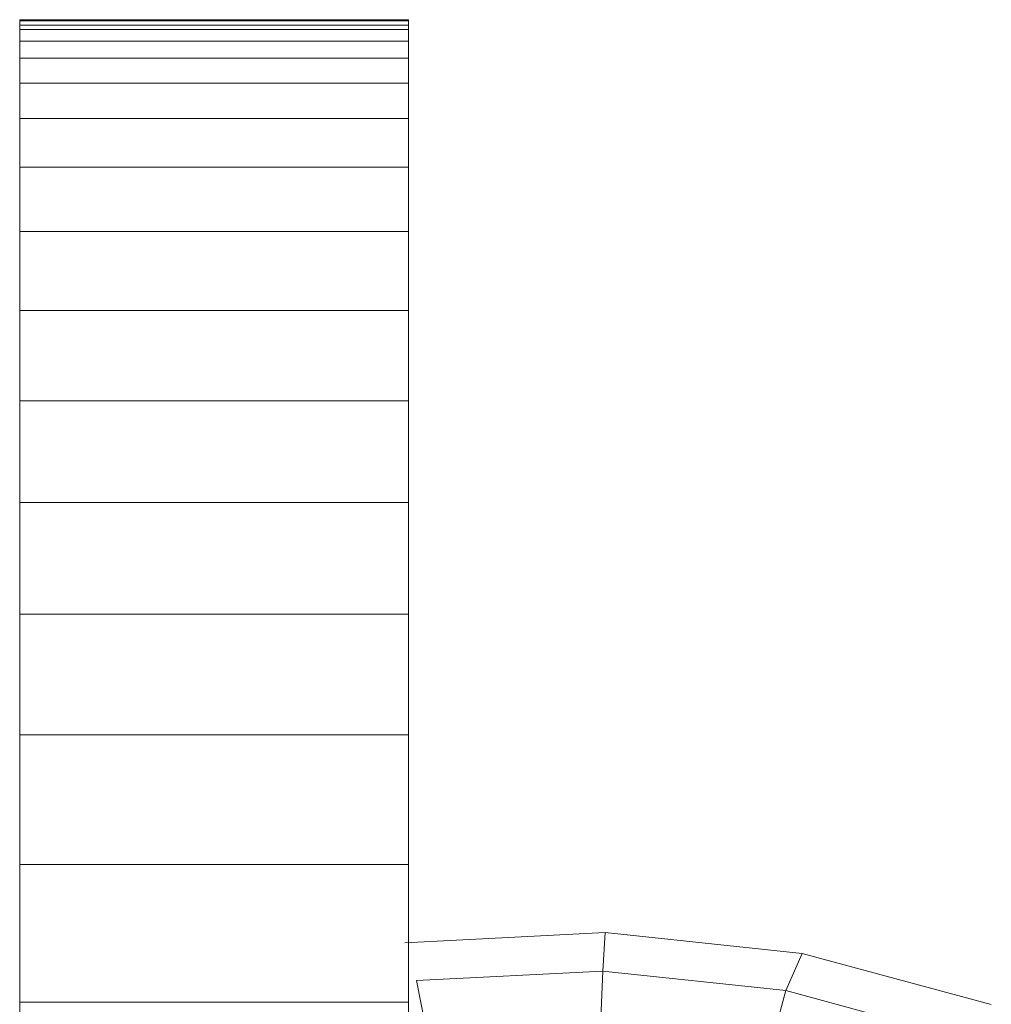
# Model space of a CAD drawing. Units: inches. Extents: x 14 to 6034, y 9 to 4265.
# Drawn here: x 4513 to 4549, y 3861 to 3899 of the extents above; entities that cross this region are included whole.
import ezdxf

# ---------------------------------------------------------------- set-up
doc = ezdxf.new("R2010")
doc.units = ezdxf.units.IN
doc.header["$MEASUREMENT"] = 0

# ---------------------------------------------------------------- blocks, each defined once
blk = doc.blocks.new('2001_DWG-661403-East')
at = {"lineweight": 9}
for p, q in [((64.011, 711.94), (64.011, 711.983)), ((64.011, 711.983), (78.719, 711.983)), ((64.011, 711.983), (64.011, 711.963)), ((64.011, 711.963), (64.011, 711.616)), ((64.011, 711.963), (78.719, 711.963)), ((64.011, 711.773), (64.011, 711.94)), ((64.011, 711.94), (78.719, 711.94)), ((64.011, 711.773), (78.719, 711.773)), ((64.012, 711.94), (64.012, 711.983)), ((64.012, 711.983), (78.719, 711.983)), ((64.012, 711.983), (64.012, 711.963)), ((64.012, 711.963), (64.012, 711.616)), ((64.012, 711.963), (78.719, 711.963)), ((64.012, 711.773), (64.012, 711.94)), ((64.012, 711.94), (78.719, 711.94)), ((64.012, 711.417), (64.012, 711.773)), ((64.012, 711.773), (78.719, 711.773)), ((78.719, 711.94), (78.719, 711.983)), ((78.719, 711.983), (78.719, 711.963)), ((78.719, 711.94), (78.719, 711.983)), ((78.719, 711.983), (78.719, 711.963)), ((78.719, 711.963), (78.719, 711.616)), ((78.719, 711.963), (78.719, 711.616)), ((78.719, 711.773), (78.719, 711.94)), ((78.719, 711.773), (78.719, 711.94)), ((78.719, 711.417), (78.719, 711.773)), ((64.012, 711.616), (64.012, 711.169)), ((64.012, 711.616), (78.719, 711.616)), ((78.719, 711.616), (78.719, 711.169)), ((64.012, 711.169), (64.012, 710.525)), ((64.012, 711.169), (78.719, 711.169)), ((78.719, 711.169), (78.719, 710.525)), ((64.012, 710.525), (64.012, 709.583)), ((64.012, 710.525), (78.719, 710.525)), ((78.719, 710.525), (78.719, 709.583)), ((64.012, 709.583), (64.012, 708.245)), ((64.012, 709.583), (78.719, 709.583)), ((78.719, 709.583), (78.719, 708.245)), ((64.012, 708.245), (64.012, 706.41)), ((64.012, 708.245), (78.719, 708.245)), ((78.719, 708.245), (78.719, 706.41)), ((64.012, 706.41), (64.012, 703.981)), ((64.012, 706.41), (78.719, 706.41)), ((78.719, 706.41), (78.719, 703.981)), ((64.012, 703.981), (64.012, 700.994)), ((64.012, 703.981), (78.719, 703.981)), ((78.719, 703.981), (78.719, 700.994)), ((64.012, 700.994), (64.012, 697.569)), ((64.012, 700.994), (78.719, 700.994)), ((78.719, 700.994), (78.719, 697.569)), ((64.012, 697.569), (64.012, 693.733)), ((64.012, 697.569), (78.719, 697.569)), ((78.719, 697.569), (78.719, 693.733)), ((64.012, 693.733), (64.012, 689.515)), ((64.012, 693.733), (78.719, 693.733)), ((78.719, 693.733), (78.719, 689.515)), ((64.012, 689.515), (64.012, 684.942)), ((64.012, 689.515), (78.719, 689.515)), ((78.719, 689.515), (78.719, 684.942)), ((64.012, 684.942), (64.012, 680.041)), ((64.012, 684.942), (78.719, 684.942)), ((78.719, 684.942), (78.719, 680.041)), ((64.012, 680.041), (64.012, 674.841)), ((64.012, 680.041), (78.719, 680.041)), ((78.719, 680.041), (78.719, 674.841)), ((86.153, 677.48), (78.571, 677.089)), ((86.06, 676.017), (86.153, 677.48)), ((93.608, 676.684), (86.153, 677.48)), ((92.986, 675.278), (93.608, 676.684)), ((100.755, 674.751), (93.608, 676.684)), ((86.06, 676.017), (79.017, 675.654)), ((85.933, 672.89), (86.06, 676.017)), ((92.986, 675.278), (86.06, 676.017)), ((79.626, 672.565), (79.017, 675.654)), ((92.137, 672.227), (92.986, 675.278)), ((99.627, 673.481), (92.986, 675.278)), ((64.012, 674.841), (64.012, 668.504)), ((64.012, 674.841), (78.719, 674.841)), ((78.719, 674.841), (78.719, 668.504))]:
    blk.add_line(p, q, dxfattribs=at)

msp = doc.modelspace()

# ---------------------------------------------------------------- block references
at = {"lineweight": 9}
msp.add_blockref('2001_DWG-661403-East', (4448.607, 3186.574), dxfattribs=at)

doc.saveas('drawing.dxf')
